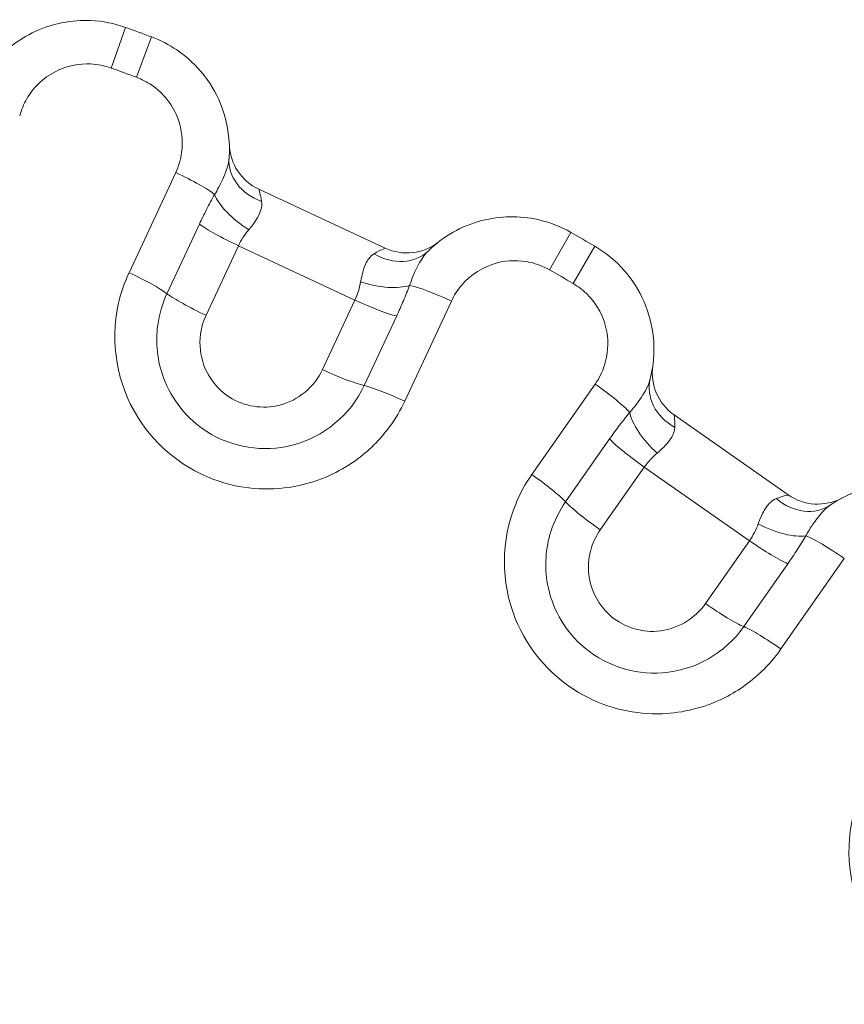
# Model space of a CAD drawing. Units: inches. Extents: x 0.1 to 10.9, y 0.1 to 8.4.
# Drawn here: x 5.6 to 5.6, y 4.7 to 4.8 of the extents above; entities that cross this region are included whole.
import ezdxf

# ---------------------------------------------------------------- set-up
doc = ezdxf.new("R2010")
doc.units = ezdxf.units.IN
doc.header["$MEASUREMENT"] = 0
doc.layers.add('Visible (ANSI)', color=7, linetype='Continuous', lineweight=5)
doc.layers.add('Visible Narrow (ANSI)', color=7, linetype='Continuous', lineweight=5)

msp = doc.modelspace()

# ---------------------------------------------------------------- linework, layer by layer
at = {"layer": 'Visible (ANSI)'}
for p, q in [((5.569430718841537, 4.789772694479122), (5.577534985210032, 4.785993612926358)), ((5.596072965090417, 4.775290705048247), (5.603397878817697, 4.770161745149603))]:
    msp.add_line(p, q, dxfattribs=at)
for centre, radius, start, end in [((5.499986893644634, 4.630270565720144), 0.1804687499996324, 69.71954450567377, 70.28045454885829), ((5.570817435037389, 4.792746516893905), 0.0032812500000001, 181.9730806069792, 244.999999527269), ((5.499986893644622, 4.63027056572), 0.180468749999771, 59.71954450567353, 60.28045454885876), ((5.578921701405906, 4.78896743534113), 0.00328125, 244.999999527269, 308.026918447549), ((5.597955012794353, 4.777978547678054), 0.0032812500000001, 171.973080606982, 234.9999995272681), ((5.605279926521652, 4.772849587779398), 0.0032812499999999, 234.999999527261, 298.026918447546)]:
    msp.add_arc(centre, radius, start, end, dxfattribs=at)
for points, knots in [([(5.560880010480915, 4.800155815369409), (5.560164950408009, 4.800412119178329), (5.55941146262772, 4.800561160734332), (5.557439894701833, 4.800653063352103), (5.55621554312378, 4.800415345778588), (5.553906415143921, 4.799360099030754), (5.552849222083164, 4.798488847731733), (5.552077413429089, 4.797413879800832)], [-0.0864354290305995, -0.0864354290305995, -0.0864354290305995, -0.0864354290305995, -0.0709372171946354, -0.0709372171946354, -0.0461400782570928, -0.0461400782570928, -0.0189373925254509, -0.0189373925254509, -0.0189373925254509, -0.0189373925254509]), ([(5.567520894422947, 4.791792912261312), (5.567601962078946, 4.792865494436461), (5.567453802319853, 4.79395616695827), (5.566543325942644, 4.796477232736592), (5.56551036474494, 4.797808414049386), (5.563668860914098, 4.799054975345568), (5.56311746831803, 4.799338241561737), (5.562540196204448, 4.799551557167177)], [-0.0674988153094311, -0.0674988153094311, -0.0674988153094311, -0.0674988153094311, -0.0453915428393299, -0.0453915428393299, -0.0125564572127738, -0.0125564572127738, 0, 0, 0, 0]), ([(5.589455171224226, 4.787000897926048), (5.588795481209907, 4.787377476782782), (5.588079321396674, 4.787655095842596), (5.586153664739771, 4.788087961430575), (5.584906634589851, 4.788066461741504), (5.582449345777837, 4.787428222428597), (5.58125692265481, 4.786753787042941), (5.580310173286184, 4.785829173456639)], [-0.0864354290305993, -0.0864354290305993, -0.0864354290305993, -0.0864354290305993, -0.0709372171946352, -0.0709372171946352, -0.0461400782570927, -0.0461400782570927, -0.0189373925254485, -0.0189373925254485, -0.0189373925254485, -0.0189373925254485]), ([(5.594542962332465, 4.777611868712874), (5.594809050328726, 4.778654078703969), (5.594852534745132, 4.779753909131616), (5.594393669028105, 4.78239477681967), (5.593607558041157, 4.783885106326758), (5.592010493888773, 4.785432503340236), (5.591516666847445, 4.78580721442557), (5.590985206660544, 4.786117531538188)], [-0.0674988153094354, -0.0674988153094354, -0.0674988153094354, -0.0674988153094354, -0.0453915428393268, -0.0453915428393268, -0.0125564572127682, -0.0125564572127682, 0, 0, 0, 0]), ([(5.615311883626409, 4.769083808647974), (5.614727608017942, 4.769569220394518), (5.614070536325296, 4.769966981643494), (5.612249301040468, 4.770727657799831), (5.611017482698757, 4.770923029252374), (5.608486696531697, 4.770721189952955), (5.607195274519594, 4.770264062858577), (5.606102350936905, 4.769517897532816)], [-0.0864354290305992, -0.0864354290305992, -0.0864354290305992, -0.0864354290305992, -0.0709372171946352, -0.0709372171946352, -0.0461400782570927, -0.0461400782570927, -0.0189373925254489, -0.0189373925254489, -0.0189373925254489, -0.0189373925254489])]:
    msp.add_open_spline(points, degree=3, knots=knots, dxfattribs=at)
at = {"layer": 'Visible Narrow (ANSI)'}
for p, q in [((5.559947112934501, 4.797553131506208), (5.560880010480915, 4.800155815369409)), ((5.561581864203888, 4.796958130688447), (5.56254019620445, 4.799551557167176)), ((5.561102594202528, 4.784419980564154), (5.564097495695206, 4.790842567403092)), ((5.563538419309702, 4.783073232961231), (5.565621593301258, 4.787540613906511)), ((5.588084495177863, 4.784599750637813), (5.589455171224226, 4.787000897926048)), ((5.568126835006187, 4.786147710965866), (5.566046152377804, 4.781685672766037)), ((5.575596207052228, 4.782664685504261), (5.568126835006226, 4.78614771096595)), ((5.589591090094486, 4.783729917640566), (5.590985206660544, 4.786117531538188)), ((5.573515524423759, 4.778202647304254), (5.575596207052225, 4.782664685504263)), ((5.581782685120334, 4.78259582796055), (5.578787783627682, 4.776173241121663)), ((5.578273570919956, 4.781640899724973), (5.576190396928418, 4.777173518779727)), ((5.586941874360964, 4.771465474552075), (5.59100654707095, 4.777270428678962)), ((5.58910683354447, 4.769716210480396), (5.591934112002316, 4.773753982503565)), ((5.594159418399287, 4.771947210231888), (5.59133552121312, 4.767914267165042)), ((5.600910492876088, 4.767220056909111), (5.59415941839924, 4.771947210231824)), ((5.598086595690002, 4.763187113842384), (5.600910492876084, 4.767220056909113)), ((5.603369403035721, 4.765746905379591), (5.600542124577941, 4.761709133356516)), ((5.606991027454416, 4.766077974823509), (5.602926354744463, 4.760273020696668))]:
    msp.add_line(p, q, dxfattribs=at)
for centre, radius, start, end in [((5.499986893644659, 4.630270565720215), 0.177703924304532, 69.71954450567429, 70.2804545488594), ((5.499986893644947, 4.630270565720563), 0.1777039243040924, 59.71954450567418, 60.28045454885987)]:
    msp.add_arc(centre, radius, start, end, dxfattribs=at)
for centre, major_axis, ratio, start_param, end_param in [((5.570792812147548, 4.791545614938363), (-0.0032719177246016, 0.0002472973229504), 0.8408434865512701, 0, 1.265024420181521), ((5.563950643699065, 4.790474760547171), (-0.0028746950009468, 0.0013404923226773), 0.1246639190406006, 3.605745190148973, 4.719434962534275), ((5.569332594595726, 4.788362479501384), (0.002728882872312, -0.0018220317866883), 0.3948416675019674, 3.646188808353808, 4.775620714088673), ((5.568288682259155, 4.786517953253341), (0.0029738224147725, -0.001386716195873), 0.1231100556017736, 3.660446457186538, 4.715371911923252), ((5.578017584411587, 4.788176648230644), (0.002292588874595, -0.0023474747740035), 0.840843486551256, 5.018160886998178, 6.283185307179476), ((5.560962602339485, 4.784066885310818), (-0.0028746950009469, 0.0013404923226772), 0.1195461699387376, 3.660446457185743, 4.719434962532933), ((5.576517770895931, 4.785011976695231), (0.0031498494088175, -0.000919266155296), 0.3948416675019307, 4.649157246680731, 5.778589152414717), ((5.581595323360048, 4.782246911118324), (0.0028746950009468, -0.0013404923226773), 0.124663919040646, 1.563750344645639, 2.677440117030049), ((5.566203057554751, 4.782045316737511), (0.0029738224147724, -0.0013867161958729), 0.119546169938725, 3.660446457186966, 4.715371911923863), ((5.575775795696216, 4.783026654844959), (-0.0029738224147724, 0.001386716195873), 0.1231100556018006, 1.567813395256176, 2.622738849992256), ((5.573690170991815, 4.778554018329126), (-0.0029738224147725, 0.001386716195873), 0.119546169938675, 1.567813395256415, 2.622738849992455), ((5.5977222295454, 4.776800165841581), (-0.0031792672129335, 0.0008117028712937), 0.8408434865512106, 3.46e-14, 1.2650244201813), ((5.578607282000469, 4.775839035881973), (0.0028746950009468, -0.0013404923226772), 0.1195461699387118, 1.563750344646079, 2.622738849993639), ((5.590798057096342, 4.776933710217156), (-0.0025982478754684, 0.0018193127804885), 0.1246639190406453, 3.605745190147843, 4.719434962534061), ((5.595731450311382, 4.773918953501226), (0.0023710325103053, -0.0022682165676087), 0.3948416675019735, 3.646188808353756, 4.775620714088368), ((5.594383098727231, 4.772283723226411), (0.0026878426297949, -0.0018820477039536), 0.1231100556017854, 3.660446457187767, 4.715371911923686), ((5.586742694941596, 4.771142052940946), (-0.0025982478754685, 0.0018193127804885), 0.1195461699387277, 3.660446457186715, 4.719434962534265), ((5.59155249416812, 4.768241201038431), (0.0026878426297949, -0.0018820477039535), 0.1195461699387273, 3.660446457187315, 4.715371911923337), ((5.604252226355358, 4.772227812770469), (0.001850124581546, -0.0027099152376522), 0.8408434865512145, 5.018160886998103, 6.283185307179554), ((5.602225658932027, 4.769371659590492), (0.0029423672259662, -0.0014522660465836), 0.3948416675019594, 4.649157246680641, 5.778589152414577), ((5.606745923366458, 4.765766893840365), (0.0025982478754684, -0.0018193127804885), 0.124663919040649, 1.563750344645283, 2.67744011703128), ((5.601150208481424, 4.767545341881422), (-0.0026878426297949, 0.0018820477039536), 0.1231100556017732, 1.567813395255931, 2.622738849990654), ((5.598319603922315, 4.763502819693442), (-0.0026878426297949, 0.0018820477039537), 0.1195461699387113, 1.567813395255881, 2.622738849991673), ((5.602690561211713, 4.759975236564155), (0.0025982478754685, -0.0018193127804885), 0.1195461699387039, 1.563750344645676, 2.622738849992134)]:
    msp.add_ellipse(centre, major_axis=major_axis, ratio=ratio, start_param=start_param, end_param=end_param, dxfattribs=at)
for points, knots in [([(5.554089019052938, 4.794485355084743), (5.554191753835636, 4.794868766500827), (5.554345533569913, 4.795238407304998), (5.555007873874583, 4.79637733095684), (5.555721979147431, 4.797026032086717), (5.557208795367235, 4.797705491170083), (5.557927561986871, 4.79784504541235), (5.559084988692462, 4.797791093152971), (5.559527330479317, 4.797703596965344), (5.5599471129345, 4.797553131506208)], [0, 0, 0, 0, 0.0139037976382874, 0.0139037976382874, 0.0461400782570928, 0.0461400782570928, 0.0709372171946354, 0.0709372171946354, 0.0864354290305995, 0.0864354290305995, 0.0864354290305995, 0.0864354290305995]), ([(5.561581864203886, 4.796958130688447), (5.561920756996713, 4.796832901841288), (5.562244456985729, 4.796666607858169), (5.563325528393052, 4.795934802823498), (5.563931937566363, 4.79515332084604), (5.564497090229465, 4.793588440005485), (5.564574855130861, 4.792849666935443), (5.564416513266415, 4.791688235818096), (5.564287958821996, 4.791251016887796), (5.564097495695206, 4.790842567403092)], [0, 0, 0, 0, 0.0125564572127738, 0.0125564572127738, 0.0453915428393299, 0.0453915428393299, 0.0706493010136039, 0.0706493010136039, 0.0864353998725251, 0.0864353998725251, 0.0864353998725251, 0.0864353998725251]), ([(5.567520894422947, 4.791792912261312), (5.567505596137985, 4.791590505178534), (5.567461127785346, 4.791369423286058), (5.567274409827969, 4.7907508254085), (5.567089325341523, 4.790326489700619), (5.566769353011958, 4.789732857237608), (5.566685331538747, 4.789585448658933), (5.566596009394034, 4.789436520711106)], [-0.0551904864690722, -0.0551904864690722, -0.0551904864690722, -0.0551904864690722, -0.0374843529501067, -0.0374843529501067, -0.009154539319762, -0.009154539319762, 0, 0, 0, 0]), ([(5.569609575731665, 4.788996501398094), (5.569566975343425, 4.789279664306771), (5.56950947951487, 4.789501272513266), (5.569447015458574, 4.789724408897712), (5.569431445413088, 4.789772355673237), (5.569430718841516, 4.789772694479133)], [0, 0, 0, 0, 0.0287253934853312, 0.0287253934853312, 0.0486423333201179, 0.0486423333201179, 0.0486423333201179, 0.0486423333201179]), ([(5.566596009394034, 4.789436520711106), (5.566422503841943, 4.789126565845222), (5.566248751453644, 4.788804736832037), (5.565922349422644, 4.788169272774043), (5.565769167252712, 4.787857087259876), (5.565621593301258, 4.787540613906511)], [6e-16, 6e-16, 6e-16, 6e-16, 0.0133437065188526, 0.0133437065188526, 0.0256151390405943, 0.0256151390405943, 0.0256151390405943, 0.0256151390405943]), ([(5.568787055280802, 4.787172022660937), (5.568877715101412, 4.787280217820355), (5.568963291348715, 4.787387795429578), (5.569288114035159, 4.787824512260613), (5.569473493190538, 4.788145652994169), (5.569617992590328, 4.788639069975334), (5.569635834315818, 4.788821961743096), (5.569609575731665, 4.788996501398094)], [0, 0, 0, 0, 0.009154539319762, 0.009154539319762, 0.0374843529501067, 0.0374843529501067, 0.0551904864690722, 0.0551904864690722, 0.0551904864690722, 0.0551904864690722]), ([(5.568126835006226, 4.78614771096595), (5.5682112118311, 4.786328789110636), (5.568307511196259, 4.786502395908016), (5.568528519173322, 4.786845981546936), (5.568654909031056, 4.787014316805553), (5.568787055280802, 4.787172022660937)], [-0.0256151390405943, -0.0256151390405943, -0.0256151390405943, -0.0256151390405943, -0.0133437065188526, -0.0133437065188526, -6e-16, -6e-16, -6e-16, -6e-16]), ([(5.577534985210033, 4.785993612926358), (5.577534258638459, 4.785993951732254), (5.577487521044487, 4.785975059486466), (5.577276437532804, 4.785879480429332), (5.57706971819094, 4.785781077783804), (5.57682541981465, 4.785631697969664)], [-0.0486423332504595, -0.0486423332504595, -0.0486423332504595, -0.0486423332504595, -0.0287253934156731, -0.0287253934156731, 0, 0, 0, 0]), ([(5.579099577233619, 4.783606011147652), (5.579200025034648, 4.783896973018438), (5.57930749827932, 4.784172053618696), (5.579586888844013, 4.784800631629691), (5.579764871741721, 4.785128453986549), (5.580067551806618, 4.785564539463456), (5.580187261968243, 4.785709135906847), (5.580310173286184, 4.785829173456639)], [-0.055190486462961, -0.055190486462961, -0.055190486462961, -0.055190486462961, -0.0389641039311258, -0.0389641039311258, -0.0149861938196638, -0.0149861938196638, 0, 0, 0, 0]), ([(5.57682541981465, 4.785631697969664), (5.576697968024381, 4.785553765708998), (5.57658621835981, 4.785447839778934), (5.576331970927179, 4.78510844334797), (5.576211329854626, 4.784836577653429), (5.576052469487469, 4.784308161353164), (5.576000110265812, 4.784075228191499), (5.575956493941237, 4.783828858436886)], [0, 0, 0, 0, 0.0149861938196638, 0.0149861938196638, 0.0389641039311258, 0.0389641039311258, 0.055190486462961, 0.055190486462961, 0.055190486462961, 0.055190486462961]), ([(5.581782685120349, 4.782595827960581), (5.581950437824554, 4.782955574787933), (5.582166068751162, 4.783292896347092), (5.583016118634978, 4.784299503002616), (5.5838320208132, 4.784814345825412), (5.585414235785391, 4.785225299471472), (5.586146316064871, 4.785237921057554), (5.587276790146558, 4.784983803416016), (5.587697218214203, 4.784820824646891), (5.588084495177863, 4.784599750637811)], [0, 0, 0, 0, 0.0139037976382874, 0.0139037976382874, 0.0461400782570927, 0.0461400782570927, 0.0709372171946352, 0.0709372171946352, 0.0864354290305993, 0.0864354290305993, 0.0864354290305993, 0.0864354290305993]), ([(5.561102594202538, 4.784419980564172), (5.560798465771773, 4.783767775053722), (5.560566778973105, 4.783081806015354), (5.559878832018609, 4.779932021006883), (5.560331881972848, 4.777278486984781), (5.562852697940684, 4.773227170160905), (5.564733504364252, 4.771744449711917), (5.568529328869505, 4.770487881913891), (5.570325671872787, 4.770394299587275), (5.573323405640913, 4.771046717456891), (5.574565015605287, 4.771600636236652), (5.576474997379393, 4.772975267149165), (5.577209640793925, 4.773703792678858), (5.578191294632668, 4.775042740382696), (5.578518015432127, 4.775594721371827), (5.578787783627682, 4.776173241121663)], [-0.3563618859278997, -0.3563618859278997, -0.3563618859278997, -0.3563618859278997, -0.3311708847539925, -0.3311708847539925, -0.2435419482992173, -0.2435419482992173, -0.164995022225615, -0.164995022225615, -0.1045743098613056, -0.1045743098613056, -0.0580968388118367, -0.0580968388118367, -0.022344938004553, -0.022344938004553, -7e-16, -7e-16, -7e-16, -7e-16]), ([(5.575956493941237, 4.783828858436886), (5.575921642410659, 4.783631997213012), (5.575875621513683, 4.783432847490344), (5.575756127732856, 4.783042508087186), (5.575683287098511, 4.782851293748403), (5.575596207052225, 4.782664685504263)], [-0.0256151368790846, -0.0256151368790846, -0.0256151368790846, -0.0256151368790846, -0.0126494807282366, -0.0126494807282366, 0, 0, 0, 0]), ([(5.578273570919976, 4.781640899725011), (5.578425691208426, 4.781967122729318), (5.578570482524755, 4.782294981989243), (5.578846457562513, 4.782953154814003), (5.578977232549815, 4.783283273370837), (5.579099577233619, 4.783606011147652)], [0, 0, 0, 0, 0.0126494807282366, 0.0126494807282366, 0.0256151368790846, 0.0256151368790846, 0.0256151368790846, 0.0256151368790846]), ([(5.589591090094486, 4.783729917640566), (5.589903088583203, 4.783547743185083), (5.59019299419491, 4.783327765668023), (5.591130565087721, 4.782419352316378), (5.591592058621832, 4.781544440958271), (5.591876886639862, 4.779905196443902), (5.591825183520346, 4.779164143263394), (5.591467566827601, 4.778047852670652), (5.591265043143563, 4.777639599323332), (5.591006547070951, 4.777270428678962)], [0, 0, 0, 0, 0.0125564572127682, 0.0125564572127682, 0.0453915428393268, 0.0453915428393268, 0.0706493010136027, 0.0706493010136027, 0.0864353998725252, 0.0864353998725252, 0.0864353998725252, 0.0864353998725252]), ([(5.563538419309701, 4.783073232961227), (5.563239620513058, 4.782432456887788), (5.563038192886441, 4.781746214888847), (5.56279231360657, 4.779919896293616), (5.562917812040256, 4.778754085480461), (5.563833617077341, 4.776279925971936), (5.564820951387575, 4.775041629523358), (5.567701562969328, 4.773196644802377), (5.569745788688829, 4.772876856623883), (5.573597889467053, 4.773860668090237), (5.575322809960772, 4.775312972563539), (5.57619039692842, 4.777173518779727)], [-0.1519545269123676, -0.1519545269123676, -0.1519545269123676, -0.1519545269123676, -0.1370732557929501, -0.1370732557929501, -0.113263222001882, -0.113263222001882, -0.0823101780734935, -0.0823101780734935, -0.0432089989326369, -0.0432089989326369, 0, 0, 0, 0]), ([(5.573515524423804, 4.778202647304348), (5.572996294708828, 4.777089155611238), (5.571963824421936, 4.776223838647545), (5.569686348152811, 4.775642180119664), (5.568488919002957, 4.775831174860188), (5.566799528463079, 4.776913201938601), (5.566217863236228, 4.777640562751375), (5.565675369667684, 4.779106175590977), (5.565599946600363, 4.779800421108092), (5.565746837444818, 4.780891482871566), (5.565867328559789, 4.781302183859008), (5.566046152377804, 4.781685672766037)], [0, 0, 0, 0, 0.0432089989326369, 0.0432089989326369, 0.0823101780734935, 0.0823101780734935, 0.113263222001882, 0.113263222001882, 0.1370732557929501, 0.1370732557929501, 0.1519545269123676, 0.1519545269123676, 0.1519545269123676, 0.1519545269123676]), ([(5.594542962332465, 4.777611868712874), (5.594492748841759, 4.777415193167793), (5.594410565595572, 4.777205191854429), (5.594119265909372, 4.776628415101653), (5.593863308149766, 4.776242665590435), (5.593445113723455, 4.775713614350356), (5.593336771494159, 4.775583035414926), (5.593222945286786, 4.775451880644919)], [-0.0551904864690675, -0.0551904864690675, -0.0551904864690675, -0.0551904864690675, -0.0374843529501019, -0.0374843529501019, -0.009154539319757, -0.009154539319757, 0, 0, 0, 0]), ([(5.593222945286785, 4.775451880644919), (5.593007289165048, 4.775187828143947), (5.592789500998089, 4.774913045263994), (5.59235740693725, 4.774345396161777), (5.5921431411121, 4.774052507004816), (5.591934112002316, 4.773753982503565)], [0, 0, 0, 0, 0.0128070554266638, 0.0128070554266638, 0.0256141108533276, 0.0256141108533276, 0.0256141108533276, 0.0256141108533276]), ([(5.596114320228459, 4.774495245911181), (5.596121537758471, 4.774781504401294), (5.596103397286271, 4.775009729897638), (5.59608062942355, 4.775240323145148), (5.596073621790691, 4.775290245221757), (5.596072965090399, 4.775290705048259)], [0, 0, 0, 0, 0.0287253917287942, 0.0287253917287942, 0.0486423315635811, 0.0486423315635811, 0.0486423315635811, 0.0486423315635811]), ([(5.594987478303538, 4.772841314283008), (5.595095548690027, 4.772932122802206), (5.595198505497643, 4.773023205906422), (5.595594228479473, 4.773396883159931), (5.595832556812094, 4.77368095429164), (5.596060541900921, 4.774141783102709), (5.596109871392696, 4.774318798150445), (5.596114320228459, 4.774495245911181)], [0, 0, 0, 0, 0.009154539319757, 0.009154539319757, 0.0374843529501019, 0.0374843529501019, 0.0551904864690675, 0.0551904864690675, 0.0551904864690675, 0.0551904864690675]), ([(5.594159418399241, 4.771947210231824), (5.5942789566263, 4.77211802960155), (5.594409902941768, 4.772278583593706), (5.594688607755351, 4.772576679753386), (5.594836289545548, 4.77271427460379), (5.594987478303538, 4.772841314283008)], [-0.0256141108533276, -0.0256141108533276, -0.0256141108533276, -0.0256141108533276, -0.0128070554266638, -0.0128070554266638, 0, 0, 0, 0]), ([(5.586941874360978, 4.771465474552093), (5.586529112026092, 4.770875988856623), (5.586181827797044, 4.770240673219684), (5.584957377875835, 4.767258201258004), (5.584942763635958, 4.764566309081209), (5.58672177896138, 4.760138805764102), (5.588316540005268, 4.758352012562393), (5.591836496698875, 4.756455396844629), (5.593589298815094, 4.75605130455485), (5.59665478144555, 4.756173259725086), (5.597973715551363, 4.756503159926248), (5.600093382563538, 4.757525242251968), (5.600943372224483, 4.758115130351709), (5.602142618364413, 4.759263274031129), (5.602560226033662, 4.759750134717308), (5.602926354744463, 4.760273020696668)], [-0.3563618859278998, -0.3563618859278998, -0.3563618859278998, -0.3563618859278998, -0.3311708847539168, -0.3311708847539168, -0.2435419482992177, -0.2435419482992177, -0.1649950222256152, -0.1649950222256152, -0.1045743098613056, -0.1045743098613056, -0.0580968388118366, -0.0580968388118366, -0.0223449380045528, -0.0223449380045528, -4e-16, -4e-16, -4e-16, -4e-16]), ([(5.603397878817697, 4.770161745149603), (5.603397222117406, 4.770162204976106), (5.603347913956074, 4.77015171564149), (5.603123440105551, 4.770094242899633), (5.602902773890136, 4.770033231655666), (5.602636247442354, 4.769928543232165)], [-0.0486423311226232, -0.0486423311226232, -0.0486423311226232, -0.0486423311226232, -0.0287253912878366, -0.0287253912878366, 0, 0, 0, 0]), ([(5.589106833544465, 4.769716210480387), (5.588701304575494, 4.769137055101846), (5.588383772414577, 4.768496216201139), (5.587824491697555, 4.766740339977962), (5.587745642604831, 4.765570447876311), (5.588217901215684, 4.762974848534339), (5.588975207777512, 4.761583915787532), (5.591491678161995, 4.759266747578404), (5.59344931686499, 4.758596841629969), (5.597413732645075, 4.758896796509158), (5.599364637745862, 4.760027507913851), (5.600542124577941, 4.761709133356516)], [-0.1519545269123694, -0.1519545269123694, -0.1519545269123694, -0.1519545269123694, -0.1370732557929521, -0.1370732557929521, -0.1132632220018842, -0.1132632220018842, -0.0823101780734961, -0.0823101780734961, -0.0432089989332752, -0.0432089989332752, 0, 0, 0, 0]), ([(5.602636247442354, 4.769928543232165), (5.602497199136117, 4.769873926708769), (5.60236875335533, 4.769789015157207), (5.602059432940745, 4.769498924524), (5.601893415694737, 4.769252138182639), (5.601645210245924, 4.76875933552658), (5.601553198059452, 4.768539033226462), (5.601467462705934, 4.768303980277292)], [0, 0, 0, 0, 0.0149861938196632, 0.0149861938196632, 0.0389641039311243, 0.0389641039311243, 0.0551904864629567, 0.0551904864629567, 0.0551904864629567, 0.0551904864629567]), ([(5.604524098474959, 4.767538727853138), (5.60467354524682, 4.767807826781721), (5.604827152976358, 4.768060065756473), (5.605211450396717, 4.768630578592658), (5.605443655089151, 4.76892251418546), (5.605817462212116, 4.769299414702406), (5.60596046261629, 4.769421026949504), (5.606102350936905, 4.769517897532816)], [-0.0551904864629567, -0.0551904864629567, -0.0551904864629567, -0.0551904864629567, -0.0389641039311243, -0.0389641039311243, -0.0149861938196632, -0.0149861938196632, 0, 0, 0, 0]), ([(5.601467462705934, 4.768303980277292), (5.601398986886907, 4.768116246249868), (5.601319124425009, 4.767928198267793), (5.601133688800349, 4.767564531755411), (5.601028708669365, 4.767388786661419), (5.600910492876086, 4.767220056909112)], [-0.0256151368362914, -0.0256151368362914, -0.0256151368362914, -0.0256151368362914, -0.0126553158513556, -0.0126553158513556, 0, 0, 0, 0]), ([(5.598086595689964, 4.763187113842329), (5.597381898437697, 4.76218070188382), (5.596214852980534, 4.761507817612971), (5.593870972750005, 4.761330475388953), (5.592724553831851, 4.761724530264459), (5.591248720960678, 4.763083478508852), (5.590802197415262, 4.763900794183165), (5.590522446541767, 4.765438344090094), (5.59056872378921, 4.766135139536037), (5.590902843918626, 4.767184118292265), (5.591092821980852, 4.767567656746328), (5.59133552121312, 4.767914267165042)], [0, 0, 0, 0, 0.0432089989332752, 0.0432089989332752, 0.0823101780734961, 0.0823101780734961, 0.1132632220018842, 0.1132632220018842, 0.1370732557929521, 0.1370732557929521, 0.1519545269123694, 0.1519545269123694, 0.1519545269123694, 0.1519545269123694]), ([(5.603369403035793, 4.765746905379695), (5.603575955542855, 4.766041892925763), (5.603775568026411, 4.766339767214191), (5.604161624593351, 4.766940015864999), (5.604347649101419, 4.767242271599308), (5.604524098474959, 4.767538727853138)], [0, 0, 0, 0, 0.0126553158513556, 0.0126553158513556, 0.0256151368362914, 0.0256151368362914, 0.0256151368362914, 0.0256151368362914]), ([(5.610139071431691, 4.754220832683216), (5.609630216767369, 4.753711978027292), (5.609177887163506, 4.753146619535936), (5.607454138566834, 4.750422081522394), (5.606972304179119, 4.747773622972534), (5.607955464381693, 4.743104460610053), (5.609215724038572, 4.741067885462896), (5.612352860817579, 4.738588849534248), (5.614008864041398, 4.737886525421045), (5.617048952395664, 4.737474312345766), (5.618405135497526, 4.737570170117654), (5.620670082738205, 4.738208648402316), (5.621609592139831, 4.738641975620693), (5.622989992093836, 4.739564429510981), (5.623485797835162, 4.739971376878624), (5.623937162425601, 4.740422741461617)], [-0.3563618859278998, -0.3563618859278998, -0.3563618859278998, -0.3563618859278998, -0.3311708847540585, -0.3311708847540585, -0.2435419482992188, -0.2435419482992188, -0.164995022225616, -0.164995022225616, -0.104574309861306, -0.104574309861306, -0.0580968388118369, -0.0580968388118369, -0.0223449380045529, -0.0223449380045529, -5e-16, -5e-16, -5e-16, -5e-16])]:
    msp.add_open_spline(points, degree=3, knots=knots, dxfattribs=at)

doc.saveas('drawing.dxf')
